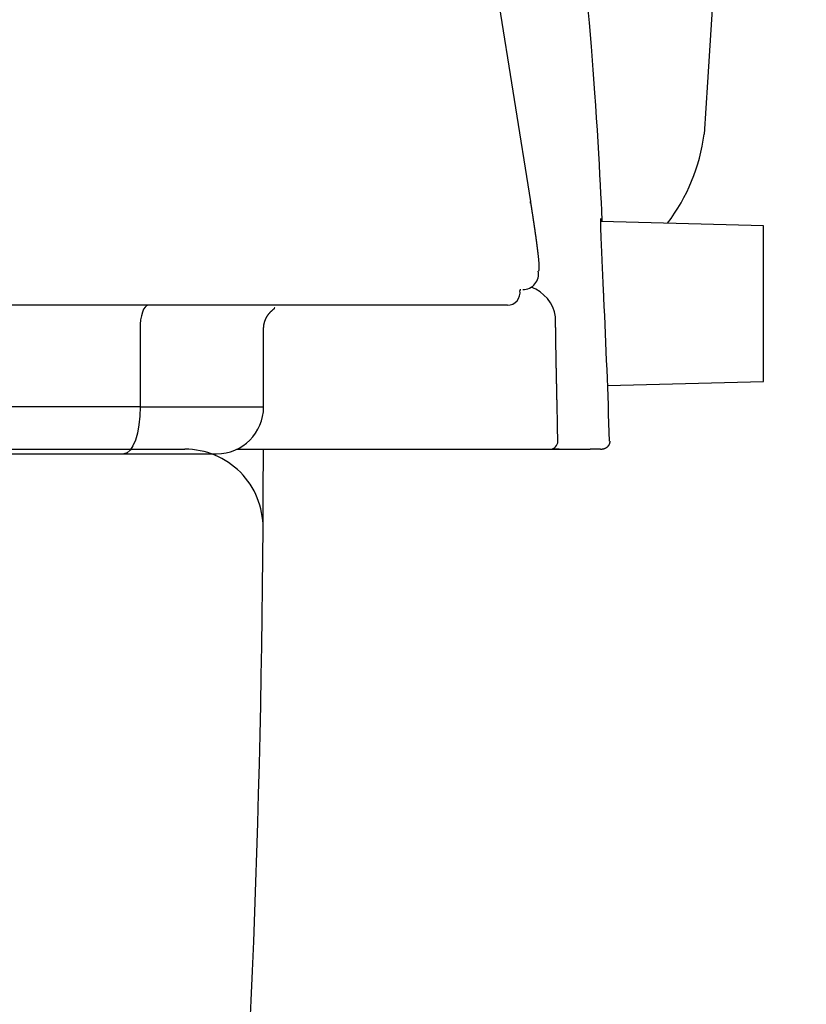
# Model space of a CAD drawing. Extents: x 0 to 2000, y 115 to 2915.
# Drawn here: x 1763 to 1813, y 948 to 1010 of the extents above; entities that cross this region are included whole.
import ezdxf

# ---------------------------------------------------------------- set-up
doc = ezdxf.new("R2010")
doc.units = 0
for name, color, linetype in [('タンク', 7, 'CONTINUOUS'), ('便器', 7, 'CONTINUOUS'), ('便座', 7, 'CONTINUOUS')]:
    doc.layers.add(name, color=color, linetype=linetype)

msp = doc.modelspace()

# ---------------------------------------------------------------- linework, layer by layer
at = {"layer": 'タンク', "color": 7, "linetype": 'CONTINUOUS'}
msp.add_arc((-3182.769, 1327.619), 5000, 356.278982, 358.728661, dxfattribs=at)
at = {"layer": '便器', "color": 7, "linetype": 'CONTINUOUS'}
for p in [(1601, 983), (1722, 983)]:
    msp.add_line(p, (1773.484, 983), dxfattribs=at)
for centre, radius, start, end in [((1773.484, 978), 5, 359.63965, 90), ((978.5, 983), 800, 350.990126, 359.639647)]:
    msp.add_arc(centre, radius, start, end, dxfattribs=at)
at = {"layer": '便器', "color": 6, "linetype": 'CONTINUOUS'}
msp.add_arc((978.5, 983), 800, 359.639647, 0, dxfattribs=at)
at = {"layer": '便座', "color": 6, "linetype": 'CONTINUOUS'}
for p, q in [((1789.701, 1035.579), (1795.566, 998.828)), ((1795.578, 998.734), (1795.566, 998.828)), ((1810.453, 997.278), (1800.086, 997.551)), ((1800.092, 997.707), (1800.108, 997.55)), ((1810.453, 987.325), (1810.453, 997.278)), ((1794.103, 992.202), (1407.897, 992.202)), ((1770.62, 990.7), (1770.62, 985.702)), ((1778.516, 985.702), (1778.516, 990.753)), ((1800.501, 987.064), (1810.453, 987.325)), ((1770.62, 985.702), (1745.248, 985.702)), ((1770.62, 985.702), (1778.516, 985.702)), ((1776.774, 983), (1794.332, 983)), ((1797.411, 983), (1796.994, 983)), ((1800.043, 983.009), (1799.396, 983)), ((1800.043, 983), (1800.124, 983)), ((1744.222, 982.702), (1769.594, 982.702))]:
    msp.add_line(p, q, dxfattribs=at)
at = {"layer": '便座', "color": 6, "linetype": 'CONTINUOUS', "flags": 128}
for points in [[(1800.161, 997.549), (1800.16, 997.557), (1800.159, 997.58), (1800.157, 997.617), (1800.155, 997.667), (1800.152, 997.729), (1800.148, 997.8), (1800.144, 997.88), (1800.14, 997.968), (1800.135, 998.063), (1800.13, 998.162), (1800.125, 998.265), (1800.1, 998.764), (1800.072, 999.311), (1800.042, 999.902), (1800.008, 1000.534), (1799.972, 1001.202), (1799.933, 1001.903), (1799.89, 1002.634), (1799.844, 1003.389), (1799.796, 1004.167), (1799.743, 1004.963), (1799.687, 1005.772), (1799.58, 1007.236), (1799.462, 1008.727), (1799.336, 1010.239), (1799.202, 1011.766)], [(1795.566, 998.828), (1795.566, 998.828), (1795.566, 998.825), (1795.567, 998.822), (1795.568, 998.817), (1795.569, 998.812), (1795.57, 998.805), (1795.571, 998.798), (1795.572, 998.79), (1795.573, 998.782), (1795.575, 998.774), (1795.576, 998.765), (1795.579, 998.748), (1795.581, 998.731), (1795.584, 998.713), (1795.587, 998.696), (1795.59, 998.678), (1795.592, 998.661), (1795.595, 998.643), (1795.598, 998.625), (1795.601, 998.607), (1795.604, 998.589), (1795.606, 998.571), (1795.611, 998.545), (1795.615, 998.518), (1795.619, 998.491), (1795.623, 998.464), (1795.627, 998.437), (1795.632, 998.41), (1795.636, 998.383), (1795.64, 998.356), (1795.644, 998.329), (1795.648, 998.302), (1795.652, 998.276), (1795.656, 998.25), (1795.66, 998.225), (1795.664, 998.2), (1795.668, 998.175), (1795.672, 998.151), (1795.675, 998.126), (1795.679, 998.102), (1795.683, 998.078), (1795.687, 998.054), (1795.69, 998.03), (1795.694, 998.006), (1795.698, 997.983), (1795.701, 997.959), (1795.705, 997.936), (1795.708, 997.913), (1795.712, 997.89), (1795.715, 997.867), (1795.719, 997.843), (1795.722, 997.82), (1795.726, 997.797), (1795.729, 997.774), (1795.733, 997.751), (1795.736, 997.728), (1795.74, 997.706), (1795.743, 997.683), (1795.746, 997.661), (1795.75, 997.639), (1795.753, 997.616), (1795.757, 997.594), (1795.76, 997.571), (1795.763, 997.549), (1795.767, 997.527), (1795.77, 997.504), (1795.773, 997.483), (1795.776, 997.461), (1795.78, 997.439), (1795.783, 997.418), (1795.786, 997.396), (1795.789, 997.375), (1795.792, 997.353), (1795.796, 997.331), (1795.799, 997.31), (1795.802, 997.288), (1795.805, 997.267), (1795.808, 997.246), (1795.811, 997.225), (1795.814, 997.204), (1795.817, 997.183), (1795.82, 997.163), (1795.824, 997.142), (1795.827, 997.121), (1795.83, 997.1), (1795.833, 997.079), (1795.836, 997.059), (1795.839, 997.038), (1795.842, 997.018), (1795.844, 996.998), (1795.847, 996.978), (1795.85, 996.958), (1795.853, 996.938), (1795.856, 996.918), (1795.859, 996.898), (1795.862, 996.878), (1795.865, 996.858), (1795.867, 996.838), (1795.87, 996.818), (1795.873, 996.799), (1795.876, 996.78), (1795.878, 996.761), (1795.881, 996.741), (1795.884, 996.722), (1795.887, 996.703), (1795.889, 996.684), (1795.892, 996.665), (1795.895, 996.645), (1795.897, 996.626), (1795.9, 996.607), (1795.903, 996.589), (1795.905, 996.57), (1795.908, 996.552), (1795.91, 996.534), (1795.913, 996.515), (1795.915, 996.497), (1795.918, 996.479), (1795.92, 996.46), (1795.923, 996.442), (1795.925, 996.423), (1795.928, 996.405), (1795.93, 996.388), (1795.933, 996.37), (1795.935, 996.352), (1795.937, 996.335), (1795.94, 996.317), (1795.942, 996.3), (1795.945, 996.282), (1795.947, 996.265), (1795.949, 996.247), (1795.952, 996.23), (1795.954, 996.212), (1795.956, 996.195), (1795.958, 996.179), (1795.961, 996.162), (1795.963, 996.145), (1795.965, 996.128), (1795.967, 996.112), (1795.969, 996.095), (1795.972, 996.078), (1795.974, 996.061), (1795.976, 996.045), (1795.978, 996.028), (1795.98, 996.012), (1795.982, 995.996), (1795.984, 995.98), (1795.986, 995.964), (1795.988, 995.949), (1795.99, 995.933), (1795.992, 995.918), (1795.994, 995.903), (1795.996, 995.888), (1795.998, 995.874), (1796, 995.859), (1796.001, 995.846), (1796.003, 995.833), (1796.004, 995.82), (1796.006, 995.808), (1796.008, 995.795), (1796.009, 995.783), (1796.011, 995.77), (1796.012, 995.757), (1796.014, 995.745), (1796.015, 995.732), (1796.017, 995.719), (1796.02, 995.694), (1796.023, 995.669), (1796.026, 995.642), (1796.029, 995.615), (1796.032, 995.587), (1796.036, 995.559), (1796.039, 995.53), (1796.042, 995.5), (1796.046, 995.471), (1796.049, 995.44), (1796.053, 995.41), (1796.057, 995.371), (1796.061, 995.331), (1796.065, 995.292), (1796.069, 995.252), (1796.074, 995.212), (1796.077, 995.172), (1796.081, 995.133), (1796.085, 995.093), (1796.088, 995.054), (1796.092, 995.016), (1796.095, 994.978), (1796.097, 994.95), (1796.099, 994.922), (1796.101, 994.895), (1796.103, 994.868), (1796.105, 994.842), (1796.106, 994.815), (1796.108, 994.789), (1796.109, 994.763), (1796.11, 994.738), (1796.111, 994.712), (1796.112, 994.687), (1796.112, 994.672), (1796.113, 994.657), (1796.113, 994.641), (1796.113, 994.626), (1796.113, 994.612), (1796.113, 994.597), (1796.113, 994.582), (1796.113, 994.568), (1796.112, 994.553), (1796.112, 994.539), (1796.111, 994.525), (1796.111, 994.518), (1796.111, 994.511), (1796.11, 994.504), (1796.11, 994.497), (1796.109, 994.489), (1796.108, 994.482), (1796.108, 994.475), (1796.107, 994.468), (1796.106, 994.461), (1796.104, 994.454), (1796.103, 994.447), (1796.102, 994.442), (1796.101, 994.438), (1796.1, 994.434), (1796.099, 994.429), (1796.097, 994.425), (1796.096, 994.421), (1796.094, 994.417), (1796.093, 994.413), (1796.091, 994.409), (1796.089, 994.405), (1796.087, 994.402), (1796.087, 994.4), (1796.086, 994.399), (1796.085, 994.398), (1796.084, 994.396), (1796.083, 994.395), (1796.082, 994.394), (1796.081, 994.393), (1796.079, 994.392), (1796.078, 994.391), (1796.077, 994.39), (1796.076, 994.39), (1796.075, 994.389), (1796.074, 994.389), (1796.074, 994.389), (1796.073, 994.389), (1796.072, 994.389), (1796.072, 994.389), (1796.071, 994.388), (1796.07, 994.388), (1796.07, 994.388), (1796.069, 994.388), (1796.068, 994.388), (1796.068, 994.388), (1796.068, 994.388), (1796.068, 994.388), (1796.067, 994.388), (1796.067, 994.388), (1796.067, 994.388), (1796.067, 994.388), (1796.067, 994.388), (1796.066, 994.388), (1796.066, 994.388), (1796.066, 994.388)], [(1800.26, 992.686), (1800.26, 992.691), (1800.26, 992.705), (1800.259, 992.727), (1800.257, 992.757), (1800.255, 992.794), (1800.253, 992.836), (1800.251, 992.883), (1800.249, 992.933), (1800.246, 992.987), (1800.244, 993.042), (1800.241, 993.099), (1800.236, 993.214), (1800.23, 993.33), (1800.225, 993.446), (1800.219, 993.564), (1800.214, 993.683), (1800.208, 993.803), (1800.203, 993.924), (1800.197, 994.046), (1800.191, 994.169), (1800.186, 994.293), (1800.18, 994.419), (1800.172, 994.583), (1800.165, 994.749), (1800.158, 994.915), (1800.15, 995.083), (1800.143, 995.251), (1800.136, 995.418), (1800.129, 995.585), (1800.122, 995.751), (1800.115, 995.915), (1800.108, 996.078), (1800.102, 996.238), (1800.098, 996.35), (1800.093, 996.46), (1800.089, 996.57), (1800.085, 996.678), (1800.082, 996.785), (1800.078, 996.891), (1800.074, 996.996), (1800.071, 997.1), (1800.068, 997.203), (1800.065, 997.305), (1800.062, 997.407), (1800.061, 997.458), (1800.06, 997.508), (1800.059, 997.555), (1800.058, 997.6), (1800.058, 997.641), (1800.058, 997.677), (1800.059, 997.707), (1800.06, 997.731), (1800.062, 997.747), (1800.064, 997.754), (1800.067, 997.752), (1800.067, 997.751), (1800.068, 997.75), (1800.068, 997.749), (1800.069, 997.747), (1800.069, 997.746), (1800.07, 997.744), (1800.07, 997.742), (1800.071, 997.74), (1800.072, 997.738), (1800.072, 997.735), (1800.073, 997.732), (1800.074, 997.731), (1800.074, 997.73), (1800.074, 997.729), (1800.074, 997.729), (1800.075, 997.728), (1800.075, 997.727), (1800.075, 997.726), (1800.075, 997.726), (1800.075, 997.725), (1800.076, 997.725), (1800.076, 997.725)], [(1794.921, 993.225), (1794.921, 993.224), (1794.921, 993.224), (1794.921, 993.223), (1794.92, 993.222), (1794.92, 993.221), (1794.92, 993.22), (1794.92, 993.218), (1794.92, 993.217), (1794.92, 993.215), (1794.919, 993.213), (1794.919, 993.211), (1794.919, 993.205), (1794.918, 993.199), (1794.917, 993.193), (1794.916, 993.187), (1794.915, 993.181), (1794.914, 993.175), (1794.913, 993.17), (1794.911, 993.165), (1794.909, 993.16), (1794.907, 993.157), (1794.905, 993.154), (1794.904, 993.153), (1794.904, 993.153), (1794.903, 993.152), (1794.902, 993.152), (1794.901, 993.152), (1794.9, 993.152), (1794.899, 993.151), (1794.898, 993.151), (1794.897, 993.151), (1794.896, 993.151), (1794.895, 993.151), (1794.894, 993.151), (1794.893, 993.15), (1794.892, 993.15), (1794.891, 993.15), (1794.891, 993.15), (1794.89, 993.15), (1794.89, 993.15), (1794.889, 993.15), (1794.889, 993.15), (1794.888, 993.15), (1794.888, 993.15)], [(1771.133, 992.2), (1771.033, 992.172), (1770.937, 992.086), (1770.848, 991.948), (1770.77, 991.761), (1770.707, 991.534), (1770.659, 991.274), (1770.63, 990.993), (1770.62, 990.7)], [(1778.516, 990.7), (1778.516, 990.701), (1778.516, 990.703), (1778.516, 990.707), (1778.517, 990.712), (1778.517, 990.718), (1778.517, 990.725), (1778.518, 990.733), (1778.518, 990.741), (1778.519, 990.75), (1778.519, 990.759), (1778.52, 990.769), (1778.521, 990.787), (1778.522, 990.805), (1778.523, 990.824), (1778.525, 990.842), (1778.526, 990.861), (1778.528, 990.879), (1778.53, 990.898), (1778.532, 990.917), (1778.534, 990.936), (1778.537, 990.955), (1778.54, 990.974), (1778.545, 991.001), (1778.551, 991.029), (1778.558, 991.057), (1778.565, 991.086), (1778.573, 991.114), (1778.582, 991.142), (1778.591, 991.169), (1778.6, 991.197), (1778.61, 991.224), (1778.621, 991.251), (1778.632, 991.278), (1778.642, 991.301), (1778.652, 991.325), (1778.663, 991.348), (1778.673, 991.37), (1778.685, 991.392), (1778.696, 991.414), (1778.708, 991.436), (1778.72, 991.457), (1778.732, 991.478), (1778.744, 991.499), (1778.757, 991.52), (1778.769, 991.538), (1778.781, 991.555), (1778.793, 991.573), (1778.805, 991.59), (1778.817, 991.607), (1778.83, 991.624), (1778.842, 991.641), (1778.855, 991.657), (1778.868, 991.673), (1778.881, 991.689), (1778.895, 991.705), (1778.905, 991.717), (1778.917, 991.73), (1778.928, 991.742), (1778.939, 991.754), (1778.95, 991.767), (1778.962, 991.779), (1778.974, 991.791), (1778.986, 991.803), (1778.999, 991.816), (1779.012, 991.828), (1779.025, 991.841), (1779.039, 991.854), (1779.053, 991.868), (1779.067, 991.881), (1779.082, 991.895), (1779.097, 991.908), (1779.112, 991.921), (1779.127, 991.934), (1779.142, 991.946), (1779.156, 991.958), (1779.171, 991.97), (1779.185, 991.981), (1779.192, 991.986), (1779.199, 991.991), (1779.205, 991.996), (1779.211, 992), (1779.216, 992.005), (1779.221, 992.009), (1779.224, 992.013), (1779.226, 992.016), (1779.227, 992.019), (1779.226, 992.022), (1779.223, 992.025), (1779.221, 992.026), (1779.219, 992.027), (1779.217, 992.027), (1779.214, 992.028), (1779.212, 992.029), (1779.209, 992.03), (1779.206, 992.03), (1779.203, 992.031), (1779.2, 992.031), (1779.198, 992.032), (1779.196, 992.032), (1779.195, 992.032), (1779.195, 992.032), (1779.194, 992.032), (1779.194, 992.032), (1779.194, 992.032), (1779.194, 992.032), (1779.193, 992.032), (1779.193, 992.032), (1779.193, 992.032), (1779.193, 992.032), (1779.193, 992.032)], [(1797.27, 985.999), (1797.27, 986), (1797.27, 986.002), (1797.27, 986.006), (1797.27, 986.011), (1797.27, 986.017), (1797.269, 986.024), (1797.269, 986.032), (1797.269, 986.041), (1797.269, 986.05), (1797.269, 986.06), (1797.268, 986.069), (1797.268, 986.088), (1797.268, 986.108), (1797.267, 986.127), (1797.267, 986.146), (1797.266, 986.166), (1797.266, 986.185), (1797.265, 986.205), (1797.265, 986.225), (1797.264, 986.244), (1797.264, 986.264), (1797.264, 986.285), (1797.263, 986.315), (1797.262, 986.345), (1797.262, 986.376), (1797.261, 986.407), (1797.26, 986.438), (1797.26, 986.469), (1797.259, 986.5), (1797.258, 986.531), (1797.257, 986.561), (1797.257, 986.592), (1797.256, 986.622), (1797.255, 986.652), (1797.255, 986.682), (1797.254, 986.711), (1797.254, 986.74), (1797.253, 986.768), (1797.252, 986.797), (1797.252, 986.825), (1797.251, 986.854), (1797.25, 986.882), (1797.25, 986.91), (1797.249, 986.938), (1797.249, 986.966), (1797.248, 986.994), (1797.247, 987.021), (1797.247, 987.049), (1797.246, 987.077), (1797.246, 987.105), (1797.245, 987.132), (1797.245, 987.16), (1797.244, 987.188), (1797.243, 987.216), (1797.243, 987.243), (1797.242, 987.271), (1797.242, 987.298), (1797.241, 987.326), (1797.24, 987.353), (1797.24, 987.38), (1797.239, 987.408), (1797.239, 987.435), (1797.238, 987.463), (1797.238, 987.49), (1797.237, 987.517), (1797.236, 987.545), (1797.236, 987.572), (1797.235, 987.599), (1797.235, 987.626), (1797.234, 987.653), (1797.234, 987.68), (1797.233, 987.707), (1797.233, 987.734), (1797.232, 987.761), (1797.231, 987.788), (1797.231, 987.815), (1797.23, 987.842), (1797.23, 987.869), (1797.229, 987.895), (1797.229, 987.922), (1797.228, 987.949), (1797.228, 987.975), (1797.227, 988.002), (1797.227, 988.029), (1797.226, 988.055), (1797.225, 988.082), (1797.225, 988.108), (1797.224, 988.135), (1797.224, 988.161), (1797.223, 988.188), (1797.223, 988.214), (1797.222, 988.24), (1797.222, 988.266), (1797.221, 988.292), (1797.221, 988.318), (1797.22, 988.344), (1797.22, 988.369), (1797.219, 988.395), (1797.219, 988.42), (1797.218, 988.445), (1797.218, 988.469), (1797.217, 988.494), (1797.217, 988.518), (1797.216, 988.542), (1797.216, 988.566), (1797.216, 988.59), (1797.215, 988.614), (1797.215, 988.638), (1797.214, 988.661), (1797.214, 988.685), (1797.213, 988.713), (1797.213, 988.741), (1797.212, 988.77), (1797.212, 988.798), (1797.211, 988.826), (1797.211, 988.855), (1797.21, 988.883), (1797.21, 988.912), (1797.209, 988.941), (1797.209, 988.971), (1797.208, 989), (1797.207, 989.048), (1797.206, 989.097), (1797.205, 989.147), (1797.204, 989.197), (1797.204, 989.248), (1797.203, 989.3), (1797.202, 989.352), (1797.201, 989.405), (1797.2, 989.457), (1797.199, 989.51), (1797.198, 989.564), (1797.197, 989.624), (1797.196, 989.685), (1797.195, 989.746), (1797.194, 989.807), (1797.193, 989.868), (1797.193, 989.928), (1797.192, 989.989), (1797.191, 990.05), (1797.19, 990.111), (1797.189, 990.172), (1797.188, 990.234), (1797.187, 990.291), (1797.187, 990.348), (1797.186, 990.405), (1797.185, 990.462), (1797.184, 990.518), (1797.184, 990.575), (1797.183, 990.631), (1797.182, 990.687), (1797.182, 990.743), (1797.181, 990.798), (1797.181, 990.852), (1797.18, 990.888), (1797.18, 990.923), (1797.179, 990.959), (1797.179, 990.994), (1797.179, 991.028), (1797.178, 991.062), (1797.178, 991.096), (1797.178, 991.13), (1797.177, 991.163), (1797.177, 991.196), (1797.177, 991.229), (1797.177, 991.246), (1797.177, 991.263), (1797.176, 991.28), (1797.176, 991.297), (1797.176, 991.314), (1797.176, 991.33), (1797.176, 991.347), (1797.176, 991.363), (1797.176, 991.379), (1797.176, 991.395), (1797.176, 991.411), (1797.175, 991.418), (1797.175, 991.424), (1797.175, 991.43), (1797.175, 991.435), (1797.175, 991.441), (1797.175, 991.445), (1797.175, 991.449), (1797.175, 991.453), (1797.175, 991.455), (1797.175, 991.457), (1797.175, 991.457)], [(1770.62, 985.702), (1770.6, 985.117), (1770.542, 984.554), (1770.447, 984.035), (1770.32, 983.581), (1770.164, 983.208), (1769.987, 982.93), (1769.794, 982.76), (1769.594, 982.702)], [(1800.638, 983.516), (1800.638, 983.516), (1800.638, 983.515), (1800.638, 983.515), (1800.638, 983.514), (1800.638, 983.513), (1800.638, 983.512), (1800.638, 983.511), (1800.638, 983.51), (1800.638, 983.508), (1800.638, 983.507), (1800.638, 983.505), (1800.638, 983.501), (1800.637, 983.496), (1800.637, 983.492), (1800.637, 983.487), (1800.637, 983.482), (1800.637, 983.477), (1800.636, 983.472), (1800.636, 983.467), (1800.636, 983.462), (1800.635, 983.456), (1800.635, 983.451), (1800.634, 983.443), (1800.633, 983.434), (1800.631, 983.425), (1800.63, 983.417), (1800.628, 983.408), (1800.626, 983.4), (1800.624, 983.391), (1800.622, 983.383), (1800.62, 983.374), (1800.617, 983.366), (1800.615, 983.357), (1800.612, 983.35), (1800.61, 983.343), (1800.607, 983.335), (1800.604, 983.328), (1800.601, 983.321), (1800.599, 983.314), (1800.596, 983.307), (1800.593, 983.301), (1800.59, 983.294), (1800.587, 983.288), (1800.584, 983.282), (1800.581, 983.277), (1800.579, 983.273), (1800.576, 983.268), (1800.574, 983.264), (1800.571, 983.259), (1800.569, 983.255), (1800.566, 983.251), (1800.564, 983.247), (1800.561, 983.242), (1800.559, 983.238), (1800.556, 983.234), (1800.553, 983.23), (1800.55, 983.225), (1800.547, 983.22), (1800.544, 983.216), (1800.54, 983.211), (1800.537, 983.207), (1800.534, 983.202), (1800.53, 983.197), (1800.527, 983.193), (1800.523, 983.188), (1800.519, 983.184), (1800.514, 983.178), (1800.509, 983.172), (1800.504, 983.166), (1800.498, 983.16), (1800.492, 983.154), (1800.486, 983.148), (1800.48, 983.142), (1800.474, 983.136), (1800.468, 983.13), (1800.462, 983.125), (1800.455, 983.119), (1800.447, 983.112), (1800.438, 983.106), (1800.43, 983.099), (1800.421, 983.093), (1800.412, 983.087), (1800.402, 983.081), (1800.393, 983.075), (1800.383, 983.07), (1800.374, 983.064), (1800.364, 983.059), (1800.354, 983.054), (1800.344, 983.049), (1800.334, 983.044), (1800.324, 983.04), (1800.314, 983.036), (1800.305, 983.032), (1800.295, 983.028), (1800.285, 983.024), (1800.274, 983.021), (1800.264, 983.018), (1800.254, 983.016), (1800.244, 983.013), (1800.238, 983.012), (1800.232, 983.011), (1800.225, 983.009), (1800.219, 983.008), (1800.212, 983.007), (1800.206, 983.007), (1800.2, 983.006), (1800.193, 983.005), (1800.187, 983.004), (1800.181, 983.004), (1800.175, 983.003), (1800.172, 983.003), (1800.169, 983.002), (1800.166, 983.002), (1800.163, 983.002), (1800.161, 983.001), (1800.159, 983.001), (1800.157, 983.001), (1800.155, 983.001), (1800.154, 983.001), (1800.154, 983.001), (1800.153, 983.001)], [(1794.332, 983), (1794.333, 983), (1794.334, 983), (1794.335, 983), (1794.337, 983), (1794.339, 983), (1794.341, 983), (1794.344, 983), (1794.347, 983), (1794.35, 983), (1794.354, 983), (1794.357, 983), (1794.364, 983), (1794.372, 983), (1794.379, 983), (1794.386, 983), (1794.394, 983), (1794.401, 983), (1794.409, 983), (1794.416, 983), (1794.424, 983), (1794.431, 983), (1794.439, 983), (1794.451, 983), (1794.464, 983), (1794.476, 983), (1794.489, 983), (1794.502, 983), (1794.514, 983), (1794.527, 983), (1794.539, 983), (1794.552, 983), (1794.564, 983), (1794.577, 983), (1794.59, 983), (1794.603, 983), (1794.616, 983), (1794.629, 983), (1794.642, 983), (1794.655, 983), (1794.668, 983), (1794.681, 983), (1794.694, 983), (1794.706, 983), (1794.719, 983), (1794.737, 983), (1794.754, 983), (1794.772, 983), (1794.789, 983), (1794.807, 983), (1794.825, 983), (1794.843, 983), (1794.861, 983), (1794.879, 983), (1794.897, 983), (1794.916, 983), (1794.937, 983), (1794.958, 983), (1794.98, 983), (1795.001, 983), (1795.023, 983), (1795.045, 983), (1795.066, 983), (1795.088, 983), (1795.109, 983), (1795.131, 983), (1795.153, 983), (1795.177, 983), (1795.201, 983), (1795.225, 983), (1795.249, 983), (1795.273, 983), (1795.297, 983), (1795.321, 983), (1795.345, 983), (1795.369, 983), (1795.392, 983), (1795.416, 983), (1795.439, 983), (1795.461, 983), (1795.483, 983), (1795.506, 983), (1795.528, 983), (1795.55, 983), (1795.572, 983), (1795.594, 983), (1795.616, 983), (1795.638, 983), (1795.66, 983), (1795.681, 983), (1795.701, 983), (1795.722, 983), (1795.742, 983), (1795.763, 983), (1795.783, 983), (1795.804, 983), (1795.824, 983), (1795.845, 983), (1795.866, 983), (1795.886, 983), (1795.905, 983), (1795.924, 983), (1795.943, 983), (1795.962, 983), (1795.981, 983), (1796, 983), (1796.019, 983), (1796.038, 983), (1796.057, 983), (1796.076, 983), (1796.095, 983), (1796.112, 983), (1796.128, 983), (1796.145, 983), (1796.162, 983), (1796.178, 983), (1796.195, 983), (1796.212, 983), (1796.228, 983), (1796.245, 983), (1796.262, 983), (1796.278, 983), (1796.293, 983), (1796.307, 983), (1796.322, 983), (1796.336, 983), (1796.351, 983), (1796.365, 983), (1796.38, 983), (1796.394, 983), (1796.409, 983), (1796.423, 983), (1796.438, 983), (1796.45, 983), (1796.462, 983), (1796.474, 983), (1796.486, 983), (1796.498, 983), (1796.511, 983), (1796.523, 983), (1796.535, 983), (1796.547, 983), (1796.559, 983), (1796.571, 983), (1796.581, 983), (1796.591, 983), (1796.6, 983), (1796.61, 983), (1796.62, 983), (1796.63, 983), (1796.639, 983), (1796.649, 983), (1796.659, 983), (1796.669, 983), (1796.678, 983), (1796.686, 983), (1796.693, 983), (1796.7, 983), (1796.707, 983), (1796.715, 983), (1796.722, 983), (1796.729, 983), (1796.737, 983), (1796.744, 983), (1796.752, 983), (1796.759, 983), (1796.765, 983), (1796.77, 983), (1796.775, 983), (1796.78, 983), (1796.785, 983), (1796.79, 983), (1796.794, 983), (1796.798, 983), (1796.802, 983), (1796.806, 983), (1796.809, 983), (1796.809, 983), (1796.81, 983), (1796.81, 983), (1796.811, 983), (1796.811, 983), (1796.812, 983), (1796.813, 983), (1796.813, 983), (1796.814, 983), (1796.815, 983), (1796.816, 983), (1796.816, 983), (1796.816, 983), (1796.817, 983), (1796.817, 983), (1796.818, 983), (1796.818, 983), (1796.818, 983), (1796.819, 983), (1796.819, 983), (1796.819, 983), (1796.819, 983)], [(1800.128, 983), (1800.129, 983), (1800.129, 983), (1800.129, 983), (1800.13, 983), (1800.131, 983), (1800.131, 983), (1800.132, 983), (1800.133, 983), (1800.134, 983), (1800.135, 983), (1800.136, 983), (1800.137, 983), (1800.138, 983), (1800.139, 983), (1800.14, 983), (1800.14, 983), (1800.141, 983), (1800.142, 983), (1800.143, 983), (1800.144, 983), (1800.145, 983), (1800.146, 983), (1800.147, 983), (1800.148, 983), (1800.149, 983), (1800.15, 983), (1800.15, 983), (1800.151, 983.001), (1800.152, 983.001), (1800.153, 983.001), (1800.153, 983.001), (1800.153, 983.001), (1800.153, 983.001)], [(1769.594, 982.702), (1769.616, 982.702), (1769.677, 982.702), (1769.774, 982.702), (1769.899, 982.702), (1770.05, 982.702), (1770.219, 982.702), (1770.403, 982.702), (1770.596, 982.702), (1770.792, 982.702), (1770.988, 982.702), (1771.177, 982.702), (1771.332, 982.702), (1771.48, 982.702), (1771.623, 982.702), (1771.761, 982.702), (1771.895, 982.702), (1772.029, 982.702), (1772.162, 982.702), (1772.296, 982.702), (1772.432, 982.702), (1772.573, 982.702), (1772.719, 982.702), (1772.94, 982.702), (1773.171, 982.702), (1773.409, 982.702), (1773.651, 982.702), (1773.893, 982.702), (1774.132, 982.702), (1774.365, 982.702), (1774.587, 982.702), (1774.796, 982.702), (1774.988, 982.702), (1775.16, 982.702), (1775.204, 982.702), (1775.246, 982.702), (1775.285, 982.702), (1775.323, 982.702), (1775.357, 982.702), (1775.39, 982.702), (1775.419, 982.702), (1775.445, 982.702), (1775.468, 982.702), (1775.488, 982.702), (1775.504, 982.702), (1775.505, 982.702), (1775.506, 982.702), (1775.507, 982.702), (1775.509, 982.702), (1775.509, 982.702), (1775.51, 982.702), (1775.511, 982.702), (1775.512, 982.702), (1775.512, 982.702), (1775.512, 982.702), (1775.512, 982.702)]]:
    msp.add_lwpolyline(points, dxfattribs=at)
at = {"layer": '便座', "color": 7, "linetype": 'CONTINUOUS'}
msp.add_arc((1794.766, 1004.682), 12, 322.87137, 352.56667, dxfattribs=at)
at = {"layer": '便座', "color": 6, "linetype": 'CONTINUOUS'}
for centre, radius, start, end in [((1795.084, 994.2), 1, 270.01797, 10.82874), ((1794.103, 993), 0.8, 270.0171, 10.80577), ((1794.83, 991.107), 2.371, 8.5086, 70.88988), ((1775.516, 985.702), 3, 270, 0), ((1796.819, 983.5), 0.5, 270.01462, 1.55581)]:
    msp.add_arc(centre, radius, start, end, dxfattribs=at)
for points in [[(1800.624, 983.516), (1800.529, 986.574), (1800.408, 989.63), (1800.26, 992.686)], [(1797.318, 983.513), (1797.304, 984.34), (1797.288, 985.171), (1797.27, 985.999)], [(1796.819, 983), (1797.827, 983), (1798.684, 983), (1799.396, 983)]]:
    msp.add_open_spline(points, degree=3, dxfattribs=at)

doc.saveas('drawing.dxf')
